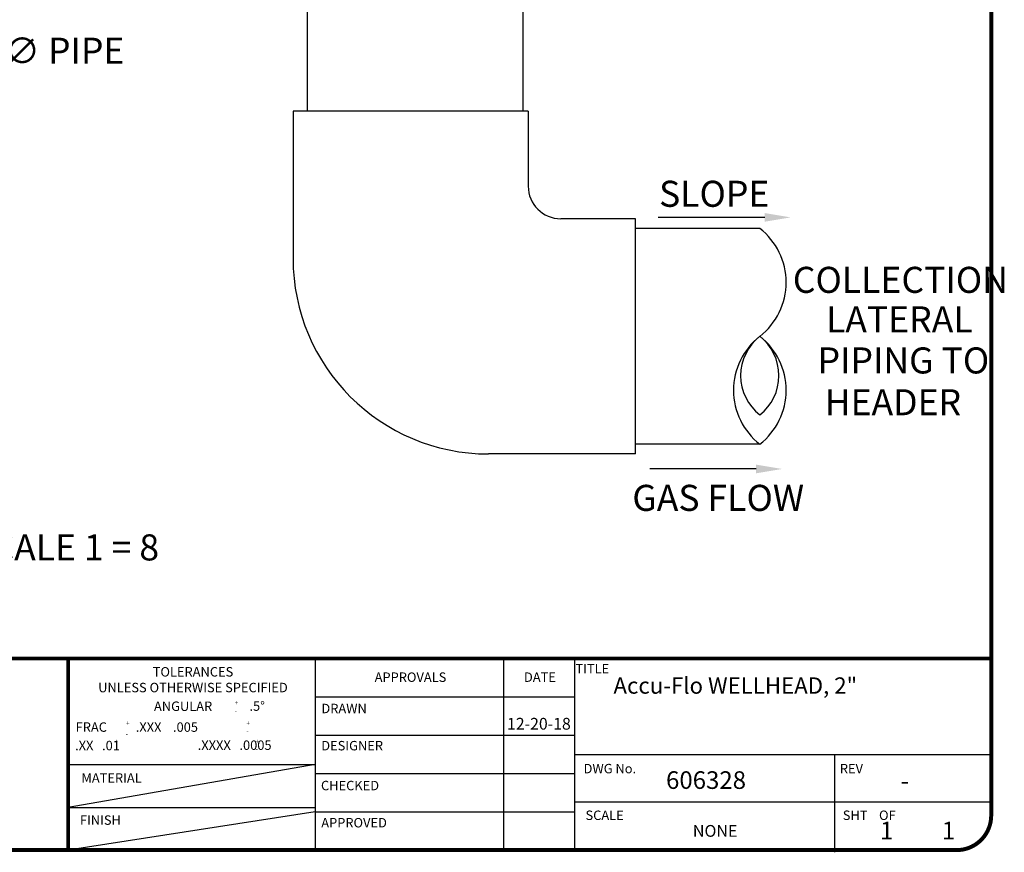
# Model space of a CAD drawing. Units: inches. Extents: x 0.5 to 8, y 0 to 10.7.
# Drawn here: x 4.3 to 8, y 0 to 3.2 of the extents above; entities that cross this region are included whole.
import ezdxf
from ezdxf.enums import TextEntityAlignment as Align

# ---------------------------------------------------------------- set-up
doc = ezdxf.new("R2010")
doc.units = ezdxf.units.IN
doc.header["$LTSCALE"] = 0.15
doc.header["$MEASUREMENT"] = 0
doc.styles.add('logo', font='ARIALN.TTF')

msp = doc.modelspace()

# ---------------------------------------------------------------- linework, layer by layer
for p, q in [((5.3674, 5.1527), (5.3674, 2.8424)), ((6.1956, 5.1527), (6.1956, 2.8424)), ((5.3137, 2.8424), (5.3137, 2.2779)), ((5.3508, 2.8424), (5.3137, 2.8424)), ((6.179, 2.8424), (5.3508, 2.8424)), ((6.2161, 2.8424), (6.179, 2.8424)), ((6.2161, 2.8424), (6.2161, 2.5553)), ((6.6281, 2.4303), (6.3411, 2.4303)), ((6.6281, 2.3932), (6.6281, 2.4303)), ((7.1236, 2.4354), (6.7151, 2.4354)), ((7.1049, 2.3932), (6.6281, 2.3932)), ((6.6281, 1.5651), (6.6281, 2.3932)), ((6.6281, 1.5651), (6.6281, 2.3932)), ((7.1049, 1.5651), (6.6281, 1.5651)), ((6.6281, 1.5279), (6.6281, 1.5651)), ((6.6281, 1.5279), (6.0637, 1.5279)), ((7.0908, 1.4703), (6.6823, 1.4703)), ((4.4504, 0.743), (7.9799, 0.743)), ((5.3982, 0.743), (5.3982, 0.008)), ((6.1219, 0.743), (6.1219, 0.008)), ((6.3933, 0.743), (6.3933, 0.008)), ((5.3982, 0.596), (6.3933, 0.596)), ((5.3982, 0.449), (6.3933, 0.449)), ((6.3933, 0.3752), (7.993, 0.3752)), ((7.3919, 0.3752), (7.3919, 0.1929)), ((5.3982, 0.3359), (4.4504, 0.172)), ((4.4504, 0.3359), (5.3982, 0.3359)), ((5.3982, 0.302), (6.3933, 0.302)), ((6.3933, 0.1929), (7.993, 0.1929)), ((7.3919, 0.1929), (7.3919, -0.0004)), ((4.4504, 0.172), (5.3982, 0.172)), ((5.3982, 0.155), (4.4504, 0.008)), ((5.3982, 0.155), (6.3933, 0.155))]:
    msp.add_line(p, q)
at = {"color": 7, "const_width": 0.0153}
msp.add_lwpolyline([(0.5038, 9.9957, -0.414214), (0.6367, 10.1285), (7.8601, 10.1285, -0.414214), (7.993, 9.9957), (7.993, 0.1408, -0.414214), (7.8601, 0.008), (0.6367, 0.008, -0.414214), (0.5038, 0.1408)], format="xyb", close=True, dxfattribs=at)
at = {"const_width": 0.0136}
for points in [[(0.5038, 0.743), (7.9868, 0.743)], [(4.4504, 0.008), (4.4504, 0.743)]]:
    msp.add_lwpolyline(points, dxfattribs=at)
for centre, radius, start, end in [((6.3411, 2.5553), 0.125, 180, 270), ((6.943, 2.1861), 0.2629, 308.0362, 51.9638), ((6.0637, 2.2779), 0.75, 180, 270), ((7.2669, 1.7721), 0.2629, 128.0362, 231.9638), ((7.2229, 1.8283), 0.1915, 128.0362, 231.9638), ((6.9869, 1.8283), 0.1915, 308.0362, 51.9638), ((6.943, 1.7721), 0.2629, 308.0362, 51.9638)]:
    msp.add_arc(centre, radius, start, end)
for points in [[(7.1236, 2.4521), (7.1236, 2.4188), (7.2236, 2.4354)], [(7.0908, 1.487), (7.0908, 1.4536), (7.1908, 1.4703)]]:
    msp.add_solid(points)

# ---------------------------------------------------------------- texts
at = {"color": 7, "style": 'logo'}
for s, p in [('8" ∅ PIPE ', (4.0353, 3.0249)), ('SLOPE', (6.7182, 2.476)), ('COLLECTION', (7.2316, 2.1458)), ('LATERAL', (7.3589, 1.9941)), ('PIPING TO', (7.3266, 1.8366)), ('HEADER', (7.354, 1.6763)), ('GAS FLOW', (6.6156, 1.3094)), ('%%USCALE 1 = 8', (4.075, 1.1194))]:
    msp.add_text(s, height=0.1, dxfattribs=at).set_placement(p)
for s, height, p in [('TITLE', 0.03618, (6.3975, 0.686)), ('Accu-Flo WELLHEAD, 2"', 0.062633, (6.5433, 0.608)), ('+', 0.0181, (5.0901, 0.5642)), ('.5%%D', 0.03618, (5.1463, 0.5425)), ('DRAWN', 0.03618, (5.4224, 0.5332)), ('-', 0.0181, (5.0901, 0.534)), ('FRAC          .XXX    .005', 0.036185, (4.4794, 0.4619)), ('+', 0.0181, (4.6731, 0.4861)), ('+', 0.0181, (5.1348, 0.4861)), ('-', 0.0181, (5.1348, 0.4559)), ('.XX   .01', 0.03618, (4.4773, 0.3911)), ('+', 0.0181, (4.6283, 0.4167)), ('-', 0.0181, (4.671, 0.4454)), ('.XXXX   .0005', 0.036185, (4.9479, 0.3925)), ('+', 0.0181, (5.1707, 0.4167)), ('DESIGNER', 0.03618, (5.4219, 0.3906)), ('-', 0.0181, (4.6283, 0.3865)), ('-', 0.0181, (5.1707, 0.3865)), ('MATERIAL', 0.03618, (4.5015, 0.2667)), ('DWG No.', 0.03618, (6.4286, 0.3026)), ('606328', 0.06756, (6.7451, 0.2429)), ('REV', 0.03618, (7.4121, 0.3026)), ('CHECKED', 0.03618, (5.4209, 0.2376)), ('-', 0.0676, (7.6454, 0.2402)), ('SCALE', 0.03618, (6.436, 0.1236)), ('SHT    OF', 0.03618, (7.4233, 0.1236)), ('FINISH', 0.03618, (4.4958, 0.1051)), ('APPROVED', 0.03618, (5.4219, 0.095)), ('1', 0.0676, (7.5663, 0.0492)), ('1', 0.0676, (7.8038, 0.0492)), ('NONE', 0.04523, (6.848, 0.0591))]:
    msp.add_text(s, height=height).set_placement(p)
for s, height, p in [('TOLERANCES', 0.03618, (4.9297, 0.6739)), ('APPROVALS', 0.03618, (5.7644, 0.6534)), ('DATE', 0.03618, (6.2611, 0.6534)), ('UNLESS OTHERWISE SPECIFIED', 0.036185, (4.9297, 0.6136)), ('ANGULAR', 0.03618, (4.8917, 0.5419))]:
    msp.add_text(s, height=height).set_placement(p, align=Align.CENTER)
at = {"width": 0.790986}
msp.add_text('12-20-18', height=0.04523, dxfattribs=at).set_placement((6.135, 0.4701), (6.3795, 0.4701), align=Align.FIT)

doc.saveas('drawing.dxf')
